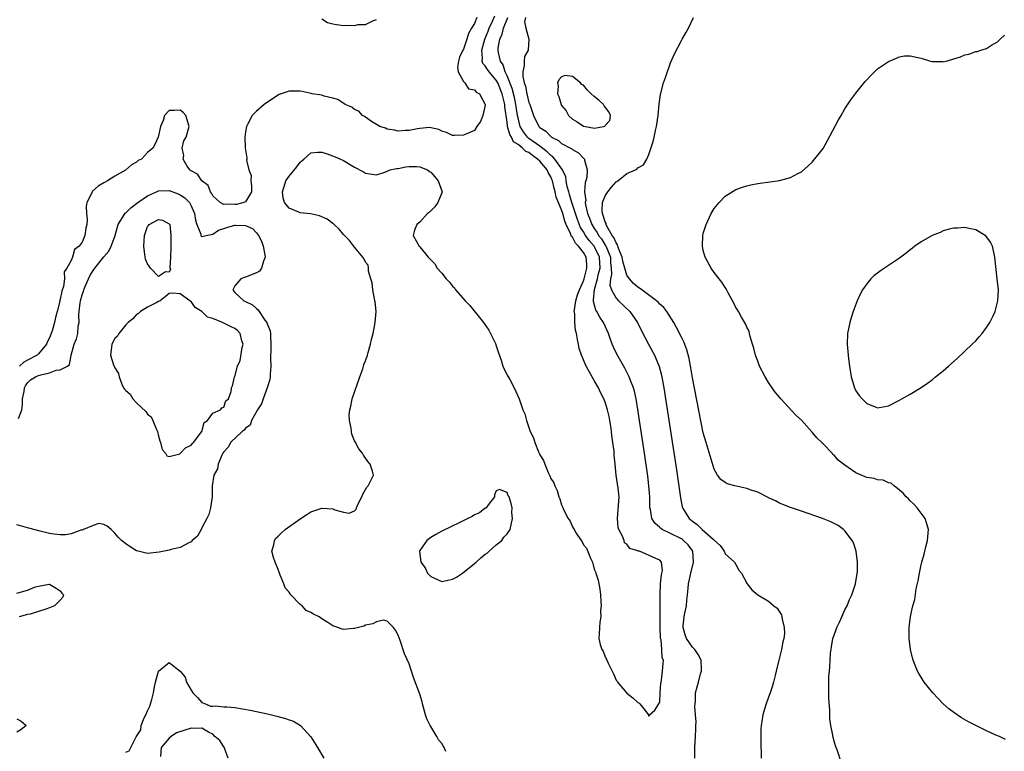
# Model space of a CAD drawing. Units: inches. Extents: x 2610000 to 2613000, y 1527000 to 1530000.
# Drawn here: x 2611108 to 2611288, y 1527494 to 1527629 of the extents above; entities that cross this region are included whole.
import ezdxf

# ---------------------------------------------------------------- set-up
doc = ezdxf.new("R2010")
doc.units = ezdxf.units.IN
doc.header["$MEASUREMENT"] = 0
doc.layers.add('LD26101527_2ft', color=52, linetype='Continuous')

msp = doc.modelspace()

# ---------------------------------------------------------------- linework, layer by layer
at = {"layer": 'LD26101527_2ft'}
for points, elevation in [([(2611191.45, 1527629), (2611191, 1527627.88), (2611190.49, 1527627), (2611189.92, 1527626.08), (2611189.6, 1527625), (2611189, 1527623.17), (2611188.89, 1527623), (2611188.28, 1527621.72), (2611188.06, 1527621), (2611187.9, 1527619.9), (2611187.99, 1527619), (2611189, 1527617.27), (2611189.25, 1527617), (2611189.92, 1527615.92), (2611191, 1527615.7), (2611191.31, 1527615.31), (2611191.95, 1527615), (2611193, 1527613.02), (2611193, 1527612.91), (2611192.54, 1527611), (2611192.1, 1527609.9), (2611191.46, 1527609), (2611191, 1527608.22), (2611189.71, 1527607.71), (2611189, 1527607.38), (2611187.35, 1527607.35), (2611187, 1527607.31), (2611185.88, 1527607.88), (2611185, 1527608.11), (2611184.44, 1527608.44), (2611182.77, 1527608.77), (2611181, 1527608.6), (2611180.58, 1527608.58), (2611179, 1527608.24), (2611178.26, 1527608.26), (2611177, 1527608.14), (2611176.33, 1527608.33), (2611175, 1527608.48), (2611174.68, 1527608.68), (2611173.63, 1527609), (2611172.11, 1527609.89), (2611171, 1527610.69), (2611170.83, 1527610.83), (2611170.46, 1527611), (2611169.79, 1527611.79), (2611169, 1527612.08), (2611168.5, 1527612.5), (2611167.27, 1527613), (2611165.93, 1527613.93), (2611165, 1527614.2), (2611163.43, 1527614.57), (2611163, 1527614.71), (2611161.21, 1527615), (2611161.05, 1527615.05), (2611159.4, 1527615.4), (2611159, 1527615.46), (2611157.44, 1527615.44), (2611157, 1527615.46), (2611155.16, 1527614.84), (2611153.92, 1527614.08), (2611152.4, 1527613), (2611151, 1527611.78), (2611150.18, 1527611), (2611149.33, 1527609.33), (2611149.14, 1527609), (2611149, 1527608), (2611148.89, 1527607), (2611148.94, 1527605.06), (2611149.22, 1527603.22), (2611149.21, 1527603), (2611149.18, 1527602.82), (2611149.6, 1527601), (2611150.01, 1527600.01), (2611149.97, 1527599), (2611150.08, 1527598.08), (2611150.06, 1527597), (2611149, 1527595.18), (2611148.7, 1527595), (2611147.31, 1527594.69), (2611147, 1527594.65), (2611145.27, 1527594.73), (2611145, 1527594.69), (2611144.32, 1527595), (2611143.67, 1527595.67), (2611143, 1527596.26), (2611142.76, 1527596.76), (2611142.55, 1527597), (2611142.14, 1527598.14), (2611140.98, 1527599), (2611140.2, 1527600.2), (2611139, 1527600.84), (2611138.92, 1527600.92), (2611138.79, 1527601), (2611138.29, 1527601.71), (2611137.54, 1527603), (2611137.66, 1527603.66), (2611137.36, 1527605), (2611137.66, 1527606.34), (2611138.08, 1527607), (2611138.67, 1527609), (2611138.03, 1527611), (2611137.57, 1527611.57), (2611137, 1527611.95), (2611135.89, 1527611.89), (2611135, 1527611.91), (2611134.11, 1527611), (2611133.89, 1527610.11), (2611133.41, 1527609), (2611132.97, 1527607), (2611132.34, 1527605.66), (2611131.97, 1527605), (2611131, 1527604.2), (2611129.88, 1527603), (2611129.26, 1527602.74), (2611129, 1527602.43), (2611128.06, 1527601.94), (2611126.99, 1527600.99), (2611125, 1527599.84), (2611123.68, 1527599), (2611123.21, 1527598.79), (2611123, 1527598.63), (2611121.96, 1527598.04), (2611120.92, 1527597.08), (2611120.86, 1527597), (2611120.78, 1527596.78), (2611119.85, 1527595), (2611119.72, 1527594.28), (2611119.81, 1527593), (2611119.92, 1527591.92), (2611119.89, 1527591), (2611119.68, 1527590.32), (2611119.52, 1527589), (2611119, 1527587.75), (2611118.44, 1527587), (2611117.59, 1527586.41), (2611117.24, 1527585), (2611117, 1527584.39), (2611116.22, 1527583), (2611115.7, 1527582.3), (2611115.78, 1527581), (2611115.59, 1527579.59), (2611115.27, 1527578.73), (2611115, 1527577.27), (2611114.92, 1527577.08), (2611114.91, 1527576.91), (2611114.43, 1527575), (2611114.11, 1527573.89), (2611113.94, 1527573), (2611113.48, 1527571.48), (2611113.31, 1527571), (2611113, 1527570.21), (2611112.59, 1527569.41), (2611112.44, 1527569), (2611111, 1527567.23), (2611110.73, 1527567), (2611109, 1527566.1), (2611108.29, 1527565.71), (2611107.52, 1527565)], 7422), ([(2611185.75, 1527494.25), (2611185.43, 1527495), (2611185.28, 1527495.28), (2611185, 1527495.75), (2611184.42, 1527496.42), (2611184.1, 1527497), (2611183, 1527498.82), (2611182.87, 1527499), (2611182.27, 1527500.27), (2611182.01, 1527501), (2611181.47, 1527503), (2611181.38, 1527503.38), (2611181, 1527504.75), (2611179.83, 1527507.83), (2611179, 1527510.32), (2611178.17, 1527512.17), (2611177.36, 1527514.64), (2611177, 1527515.62), (2611176.5, 1527516.5), (2611176.12, 1527517), (2611175, 1527518.17), (2611174.33, 1527518.33), (2611173, 1527518.08), (2611172.34, 1527517.66), (2611171, 1527517.42), (2611170.73, 1527517.27), (2611169, 1527516.81), (2611168.81, 1527516.81), (2611167, 1527516.67), (2611166.71, 1527516.71), (2611165.95, 1527517), (2611165, 1527517.3), (2611164.09, 1527517.91), (2611163, 1527518.6), (2611162.5, 1527519), (2611161.48, 1527519.48), (2611161, 1527519.78), (2611160.14, 1527520.14), (2611159.36, 1527521), (2611159, 1527521.26), (2611157.32, 1527523), (2611157.17, 1527523.17), (2611157, 1527523.5), (2611156.28, 1527524.28), (2611156.02, 1527525), (2611155.37, 1527526.63), (2611155.21, 1527527), (2611155.17, 1527527.17), (2611155, 1527527.66), (2611154.41, 1527529), (2611154.11, 1527529.89), (2611153.84, 1527531), (2611154.18, 1527532.18), (2611154.28, 1527533), (2611154.58, 1527533.42), (2611155, 1527533.75), (2611155.59, 1527534.41), (2611156.29, 1527535), (2611159, 1527536.96), (2611160.22, 1527537.78), (2611161, 1527538.23), (2611161.54, 1527538.46), (2611163, 1527538.91), (2611165, 1527538.77), (2611165.39, 1527538.61), (2611167, 1527538.21), (2611168, 1527538), (2611169, 1527538.45), (2611169.28, 1527538.72), (2611169.38, 1527539), (2611169.69, 1527539.69), (2611170.32, 1527541), (2611170.52, 1527541.48), (2611171.25, 1527542.75), (2611171.48, 1527543), (2611172.45, 1527545), (2611172.29, 1527545.71), (2611171.88, 1527547), (2611171.46, 1527547.46), (2611170.63, 1527548.63), (2611170.44, 1527549), (2611169.8, 1527549.8), (2611169.09, 1527551.09), (2611169, 1527551.29), (2611168.53, 1527552.53), (2611168.45, 1527553), (2611168.4, 1527553.6), (2611168.1, 1527555), (2611168.04, 1527556.04), (2611168.13, 1527557), (2611168.34, 1527557.66), (2611168.57, 1527559), (2611169.95, 1527563), (2611170.51, 1527564.51), (2611170.66, 1527565), (2611170.73, 1527565.27), (2611171, 1527565.94), (2611171.37, 1527567), (2611171.52, 1527567.52), (2611171.92, 1527569), (2611172.11, 1527569.89), (2611172.4, 1527571), (2611172.81, 1527573), (2611172.97, 1527575), (2611172.77, 1527576.77), (2611172.74, 1527577), (2611172.64, 1527577.36), (2611172.34, 1527579), (2611172.26, 1527580.26), (2611172.01, 1527581), (2611171.59, 1527582.41), (2611171.59, 1527583), (2611171.51, 1527583.51), (2611171, 1527584.1), (2611170.72, 1527584.72), (2611170.51, 1527585), (2611169, 1527586.82), (2611168.05, 1527588.05), (2611167, 1527589.15), (2611166.15, 1527590.15), (2611165.23, 1527591), (2611165.12, 1527591.12), (2611165, 1527591.19), (2611163.97, 1527591.97), (2611162.57, 1527592.57), (2611160.92, 1527592.92), (2611159, 1527593.13), (2611158.76, 1527593.24), (2611157, 1527593.98), (2611156.17, 1527595), (2611155.89, 1527595.89), (2611155.75, 1527597), (2611156.06, 1527597.94), (2611156.38, 1527599), (2611157, 1527599.87), (2611158.41, 1527601.59), (2611159, 1527602.44), (2611159.34, 1527602.66), (2611159.69, 1527603), (2611161, 1527604.14), (2611162.24, 1527604.24), (2611163, 1527604.26), (2611163.97, 1527603.97), (2611165.43, 1527603.43), (2611166.44, 1527603), (2611167, 1527602.71), (2611169, 1527601.52), (2611170.66, 1527600.66), (2611171, 1527600.4), (2611173, 1527600.1), (2611174.58, 1527600.58), (2611175.54, 1527601), (2611176.72, 1527601.28), (2611177, 1527601.29), (2611178.43, 1527601.57), (2611179, 1527601.63), (2611180.39, 1527601.61), (2611181, 1527601.58), (2611182.38, 1527601), (2611182.73, 1527600.73), (2611183, 1527600.59), (2611183.71, 1527599.71), (2611184.36, 1527599), (2611185.06, 1527597), (2611185, 1527596.78), (2611184.29, 1527595), (2611183.76, 1527594.24), (2611183, 1527593.47), (2611182.73, 1527593.27), (2611182.41, 1527593), (2611181, 1527591.42), (2611180.42, 1527591), (2611180.02, 1527589.98), (2611179.77, 1527589), (2611180.88, 1527587), (2611181, 1527586.91), (2611182.52, 1527585), (2611182.77, 1527584.77), (2611183, 1527584.5), (2611183.75, 1527583.75), (2611184.18, 1527583), (2611185, 1527582.04), (2611185.84, 1527581), (2611186.41, 1527580.41), (2611187, 1527579.66), (2611187.34, 1527579.34), (2611187.54, 1527579), (2611189.29, 1527577), (2611190.13, 1527576.13), (2611192.68, 1527573), (2611192.8, 1527572.8), (2611193.62, 1527571.62), (2611193.98, 1527571), (2611194.85, 1527569.15), (2611195, 1527568.74), (2611195.41, 1527567.41), (2611195.91, 1527566.09), (2611196.24, 1527565), (2611196.44, 1527564.44), (2611197.12, 1527563.12), (2611197.48, 1527562.52), (2611198.32, 1527561), (2611199.21, 1527559), (2611199.91, 1527557), (2611200.23, 1527556.23), (2611200.56, 1527555), (2611201, 1527553.7), (2611201.26, 1527553), (2611201.84, 1527551.84), (2611202.09, 1527551), (2611202.76, 1527549.24), (2611202.92, 1527548.92), (2611203, 1527548.7), (2611203.68, 1527547.68), (2611203.92, 1527547), (2611204.54, 1527545.46), (2611204.86, 1527544.86), (2611205, 1527544.39), (2611205.55, 1527543.55), (2611205.75, 1527543), (2611206.17, 1527542.17), (2611206.52, 1527541), (2611206.65, 1527540.65), (2611207, 1527539.52), (2611207.18, 1527539.18), (2611207.42, 1527538.58), (2611208.22, 1527537), (2611208.55, 1527536.55), (2611209, 1527535.49), (2611209.21, 1527535.21), (2611209.29, 1527535), (2611209.7, 1527534.3), (2611210.57, 1527533), (2611210.76, 1527532.76), (2611211, 1527532.21), (2611211.56, 1527531.56), (2611212.28, 1527529.72), (2611212.65, 1527529), (2611212.75, 1527528.75), (2611213, 1527527.73), (2611213.25, 1527527.25), (2611213.31, 1527527), (2611213.73, 1527525.73), (2611214.03, 1527524.03), (2611214.15, 1527523), (2611214.22, 1527521.78), (2611214.24, 1527521), (2611214.16, 1527520.16), (2611214.19, 1527519), (2611214, 1527518), (2611213.96, 1527517), (2611213.87, 1527515.87), (2611213.85, 1527515), (2611214.09, 1527513.91), (2611214.39, 1527513), (2611214.64, 1527512.64), (2611215, 1527511.6), (2611215.23, 1527511.23), (2611215.31, 1527511), (2611215.55, 1527510.45), (2611216.31, 1527509), (2611216.52, 1527508.52), (2611217, 1527507.35), (2611217.17, 1527507.17), (2611217.29, 1527507), (2611219, 1527504.98), (2611220.09, 1527504.09), (2611221, 1527503.27), (2611221.18, 1527503.18), (2611221.38, 1527503), (2611222.08, 1527502.08), (2611222.93, 1527501), (2611222.92, 1527500.92), (2611223, 1527500.72), (2611223.11, 1527501), (2611224.13, 1527501.87), (2611225, 1527503.28), (2611225.12, 1527505), (2611225.23, 1527506.77), (2611225.25, 1527507), (2611225.34, 1527507.34), (2611225.52, 1527509), (2611225.62, 1527510.38), (2611225.72, 1527511), (2611225.47, 1527511.47), (2611225.42, 1527513), (2611225.27, 1527514.73), (2611225.16, 1527515), (2611225.13, 1527515.13), (2611225.07, 1527517), (2611225.07, 1527523), (2611225.16, 1527525), (2611225.32, 1527526.68), (2611225.41, 1527527), (2611225.49, 1527527.49), (2611225.36, 1527529), (2611225, 1527529.37), (2611224.29, 1527529.71), (2611221.27, 1527531), (2611221.05, 1527531.05), (2611221, 1527531.08), (2611219.53, 1527531.53), (2611219, 1527532.34), (2611218.55, 1527532.55), (2611218.47, 1527533), (2611218.2, 1527533.8), (2611217.49, 1527535), (2611217.37, 1527535.37), (2611217.23, 1527537), (2611217.39, 1527538.61), (2611217.43, 1527539.43), (2611217.56, 1527541), (2611217.41, 1527542.59), (2611217.04, 1527545), (2611216.81, 1527547), (2611216.63, 1527548.63), (2611216.62, 1527549.38), (2611216.42, 1527551), (2611216.23, 1527552.23), (2611216.16, 1527553), (2611216.03, 1527553.97), (2611215.86, 1527555), (2611215.72, 1527555.72), (2611215.45, 1527557), (2611215, 1527558.37), (2611214.75, 1527559), (2611214.16, 1527560.16), (2611213.75, 1527561), (2611213, 1527562.35), (2611212.03, 1527564.03), (2611211.53, 1527565), (2611210.63, 1527567), (2611210.25, 1527568.25), (2611210.1, 1527569), (2611209.89, 1527569.89), (2611209.74, 1527571), (2611209.57, 1527571.57), (2611209.4, 1527573), (2611209.41, 1527574.59), (2611209.33, 1527575), (2611209.35, 1527575.35), (2611209.64, 1527577), (2611209.94, 1527578.06), (2611210.26, 1527579), (2611211, 1527580.62), (2611211.13, 1527581), (2611211.49, 1527582.51), (2611211.66, 1527583), (2611211.62, 1527583.62), (2611211.49, 1527585), (2611211, 1527585.84), (2611210.12, 1527587), (2611209.54, 1527587.54), (2611209, 1527588.64), (2611208.81, 1527588.81), (2611208.65, 1527589.35), (2611207.85, 1527591), (2611207.59, 1527591.59), (2611207.23, 1527593), (2611207, 1527593.71), (2611206.01, 1527596.01), (2611205.81, 1527597), (2611205.63, 1527597.63), (2611205.31, 1527599), (2611205.23, 1527599.23), (2611205, 1527599.75), (2611204.51, 1527600.51), (2611204.33, 1527601), (2611203, 1527602.6), (2611202.59, 1527603), (2611201.64, 1527603.64), (2611201, 1527604.19), (2611200.41, 1527604.41), (2611199.84, 1527605), (2611199, 1527605.66), (2611198.18, 1527606.18), (2611197.8, 1527607), (2611197.49, 1527607.49), (2611197.09, 1527609), (2611197, 1527609.8), (2611196.59, 1527612.59), (2611196.57, 1527613), (2611196.47, 1527613.53), (2611196.07, 1527615), (2611195.28, 1527617), (2611195, 1527617.51), (2611193.73, 1527619), (2611193.42, 1527619.42), (2611193, 1527620.11), (2611192.56, 1527620.56), (2611192.42, 1527621), (2611192.48, 1527621.52), (2611192.35, 1527623), (2611192.91, 1527625), (2611193.51, 1527626.5), (2611193.69, 1527627), (2611194.3, 1527628.3), (2611194.73, 1527629.27)], 7424), ([(2611163, 1527628.73), (2611164.06, 1527628.06), (2611165, 1527627.85), (2611165.68, 1527627.68), (2611167, 1527627.55), (2611167.59, 1527627.58), (2611169, 1527627.52), (2611169.69, 1527627.69), (2611171, 1527627.68), (2611172.46, 1527628.46), (2611173, 1527628.62)], 7422), ([(2611231.45, 1527493), (2611231.47, 1527494.53), (2611231.46, 1527495), (2611231.59, 1527497), (2611231.62, 1527498.38), (2611231.66, 1527499), (2611231.68, 1527499.68), (2611231.6, 1527501), (2611231.47, 1527502.53), (2611231.49, 1527503), (2611231.57, 1527503.57), (2611231.58, 1527505), (2611231.86, 1527506.14), (2611232.11, 1527507), (2611232.5, 1527508.5), (2611232.68, 1527509), (2611232.69, 1527509.31), (2611232.6, 1527511), (2611232.06, 1527512.06), (2611231.46, 1527513), (2611231, 1527513.43), (2611229.95, 1527515), (2611229.67, 1527515.67), (2611229.29, 1527517), (2611229.31, 1527517.31), (2611229.48, 1527519), (2611229.62, 1527519.62), (2611229.9, 1527521), (2611229.98, 1527522.02), (2611230.13, 1527523), (2611230.25, 1527524.25), (2611230.3, 1527525), (2611230.72, 1527527), (2611231.21, 1527529), (2611231.06, 1527531), (2611230.2, 1527532.2), (2611229.37, 1527533), (2611229.16, 1527533.16), (2611229, 1527533.27), (2611227, 1527534.28), (2611225.46, 1527535), (2611225.19, 1527535.19), (2611225, 1527535.39), (2611224.14, 1527536.14), (2611223.57, 1527537), (2611223.3, 1527538.7), (2611223.22, 1527539), (2611223.2, 1527541), (2611223.04, 1527543), (2611222.81, 1527544.81), (2611222.22, 1527549), (2611221.02, 1527557.02), (2611220.68, 1527559), (2611220.37, 1527560.37), (2611220.18, 1527561), (2611219.63, 1527562.37), (2611219.4, 1527563), (2611219.28, 1527563.28), (2611218.59, 1527564.59), (2611217.16, 1527567.16), (2611216.5, 1527568.5), (2611216.29, 1527569), (2611215.93, 1527570.07), (2611215.59, 1527571), (2611214.72, 1527573), (2611214, 1527574), (2611213.46, 1527575), (2611213.27, 1527575.27), (2611212.83, 1527576.83), (2611212.84, 1527577), (2611212.88, 1527577.12), (2611213.03, 1527579.03), (2611213.59, 1527581), (2611213.73, 1527581.73), (2611214.05, 1527583), (2611213.95, 1527585), (2611213, 1527587), (2611212.07, 1527588.07), (2611211.41, 1527589), (2611211, 1527589.66), (2611210.46, 1527590.46), (2611209.91, 1527591.91), (2611208.86, 1527595), (2611208.47, 1527596.47), (2611208.3, 1527597), (2611208.04, 1527597.96), (2611207.86, 1527599), (2611207.75, 1527599.75), (2611207.16, 1527601), (2611205.75, 1527603), (2611205.41, 1527603.42), (2611205, 1527603.65), (2611204.33, 1527604.33), (2611203, 1527605.34), (2611201, 1527606.8), (2611200.76, 1527607), (2611199.98, 1527607.98), (2611199.39, 1527609), (2611199, 1527610.56), (2611198.91, 1527611), (2611198.66, 1527612.66), (2611198.62, 1527613), (2611198.33, 1527614.33), (2611197.94, 1527615.94), (2611197, 1527618.29), (2611196.67, 1527619), (2611196.27, 1527620.27), (2611195.78, 1527621), (2611195.42, 1527622.58), (2611195.35, 1527623), (2611195.38, 1527623.38), (2611195.69, 1527625), (2611196.1, 1527625.9), (2611196.36, 1527627), (2611197.15, 1527629)], 7426), ([(2611200.39, 1527629), (2611200.18, 1527628.18), (2611200.46, 1527627), (2611200.96, 1527625.04), (2611200.85, 1527623), (2611200.18, 1527621.82), (2611200.11, 1527621), (2611200.16, 1527620.16), (2611199.86, 1527619), (2611199.86, 1527618.14), (2611200.15, 1527617), (2611200.4, 1527616.4), (2611200.63, 1527615), (2611201, 1527613.37), (2611201.14, 1527613), (2611201.83, 1527611), (2611202.8, 1527609), (2611202.91, 1527608.91), (2611203, 1527608.79), (2611204.12, 1527608.12), (2611205, 1527607.13), (2611205.17, 1527607), (2611206.42, 1527606.42), (2611207, 1527605.88), (2611208.64, 1527605), (2611208.89, 1527604.89), (2611209, 1527604.75), (2611210.12, 1527604.12), (2611211, 1527603.18), (2611211.11, 1527603.11), (2611211.19, 1527603), (2611211.22, 1527602.78), (2611211.72, 1527601), (2611211.64, 1527599.64), (2611211.46, 1527599), (2611211.31, 1527598.69), (2611211.23, 1527597), (2611211.42, 1527595.42), (2611211.34, 1527595), (2611211.37, 1527594.63), (2611211.76, 1527593), (2611212.13, 1527592.13), (2611212.52, 1527591), (2611213, 1527590.23), (2611213.52, 1527589.52), (2611213.8, 1527589), (2611214.33, 1527588.33), (2611215, 1527587.22), (2611215.1, 1527587.1), (2611215.95, 1527585), (2611216, 1527584), (2611216.12, 1527583), (2611216.17, 1527581.83), (2611215.98, 1527581), (2611215.87, 1527579.87), (2611216.13, 1527579), (2611217, 1527577.46), (2611217.44, 1527577), (2611219.53, 1527575), (2611220.92, 1527573), (2611221.6, 1527571.6), (2611222.96, 1527569), (2611223.68, 1527567.68), (2611224.02, 1527567), (2611224.91, 1527564.91), (2611225.35, 1527563.35), (2611225.78, 1527561), (2611228.06, 1527545.94), (2611228.74, 1527541.26), (2611228.8, 1527540.8), (2611229.15, 1527539.14), (2611229.19, 1527539), (2611229.51, 1527538.49), (2611230.4, 1527537), (2611231, 1527536.51), (2611231.9, 1527535.9), (2611232.81, 1527535), (2611234.79, 1527533.21), (2611235.05, 1527533), (2611236.09, 1527532.09), (2611236.82, 1527531), (2611237, 1527530.53), (2611238.74, 1527529), (2611239, 1527528.59), (2611239.55, 1527527.55), (2611240.01, 1527527), (2611241.05, 1527525), (2611241.92, 1527523.92), (2611243.01, 1527523.01), (2611245, 1527521.87), (2611245.97, 1527521), (2611246.54, 1527520.54), (2611247, 1527519.92), (2611247.34, 1527519.34), (2611247.43, 1527519), (2611247.48, 1527518.52), (2611247.87, 1527517), (2611247.9, 1527515.9), (2611247.78, 1527515), (2611247.59, 1527514.41), (2611247.37, 1527513), (2611246.88, 1527511), (2611246.4, 1527509), (2611246.19, 1527508.19), (2611245.91, 1527507), (2611245.71, 1527506.29), (2611245.28, 1527505), (2611245, 1527504.22), (2611244.53, 1527503), (2611244.16, 1527501.84), (2611243.94, 1527501), (2611243.77, 1527499.77), (2611243.63, 1527499), (2611243.58, 1527498.42), (2611243.54, 1527497), (2611243.56, 1527495), (2611243.6, 1527494.4), (2611243.64, 1527493)], 7428), ([(2611258.31, 1527492.31), (2611257.64, 1527494.36), (2611257.28, 1527495.28), (2611256.83, 1527496.83), (2611256.77, 1527497.23), (2611256.43, 1527499), (2611256.25, 1527500.25), (2611256.24, 1527501.76), (2611256.03, 1527504.03), (2611256.03, 1527505), (2611256.07, 1527505.93), (2611256.03, 1527507), (2611256.06, 1527508.06), (2611256.14, 1527509), (2611256.23, 1527509.77), (2611256.28, 1527511), (2611256.38, 1527512.38), (2611256.46, 1527513), (2611256.55, 1527513.45), (2611256.81, 1527515), (2611257, 1527515.6), (2611257.49, 1527517), (2611257.98, 1527518.02), (2611258.41, 1527519), (2611259, 1527520.24), (2611259.39, 1527521), (2611259.86, 1527522.14), (2611260.28, 1527523), (2611260.92, 1527525), (2611261.28, 1527527.28), (2611261.3, 1527529), (2611261.04, 1527531.04), (2611260.55, 1527532.55), (2611260.31, 1527533), (2611259, 1527534.78), (2611258.76, 1527535), (2611257.75, 1527535.75), (2611256.41, 1527536.41), (2611254.87, 1527537), (2611251, 1527538.34), (2611249.04, 1527539.04), (2611247.59, 1527539.59), (2611247, 1527539.82), (2611246.24, 1527540.24), (2611245, 1527540.81), (2611244.89, 1527540.89), (2611243, 1527541.83), (2611241.78, 1527542.22), (2611241, 1527542.54), (2611238.82, 1527543), (2611237.37, 1527543.37), (2611237, 1527543.61), (2611236.2, 1527544.2), (2611235.62, 1527545), (2611235, 1527546.07), (2611233.54, 1527551), (2611233, 1527552.74), (2611231, 1527562.86), (2611230.71, 1527564.71), (2611230.4, 1527566.4), (2611229.99, 1527567.99), (2611229.45, 1527569.45), (2611229, 1527570.31), (2611228.11, 1527572.11), (2611227.59, 1527573), (2611226.29, 1527575), (2611225.74, 1527575.74), (2611225, 1527576.39), (2611224.72, 1527576.72), (2611224.41, 1527577), (2611221.74, 1527579), (2611221.31, 1527579.31), (2611221, 1527579.51), (2611220.17, 1527580.17), (2611219.45, 1527581), (2611219, 1527581.71), (2611218.59, 1527583), (2611218.23, 1527584.23), (2611218.12, 1527585), (2611217.51, 1527586.49), (2611217.34, 1527587), (2611217.26, 1527587.26), (2611217, 1527587.63), (2611216.59, 1527588.59), (2611216.29, 1527589), (2611215.32, 1527590.68), (2611215.18, 1527591), (2611215.16, 1527591.16), (2611215, 1527591.47), (2611214.65, 1527592.65), (2611214.49, 1527593), (2611214.45, 1527593.55), (2611214.5, 1527595), (2611215, 1527596.27), (2611215.46, 1527597), (2611216.13, 1527597.86), (2611217, 1527598.82), (2611217.14, 1527598.86), (2611217.33, 1527599), (2611219, 1527600.38), (2611220.58, 1527601), (2611220.83, 1527601.17), (2611221, 1527601.42), (2611222.04, 1527601.96), (2611222.64, 1527603), (2611223, 1527603.82), (2611223.79, 1527606.21), (2611223.98, 1527607), (2611224.24, 1527608.24), (2611224.43, 1527609), (2611224.72, 1527611), (2611224.92, 1527613.08), (2611225.16, 1527614.84), (2611225.72, 1527617), (2611226.04, 1527617.96), (2611227, 1527620.69), (2611227.71, 1527622.29), (2611229, 1527624.77), (2611229.14, 1527625), (2611229.8, 1527626.2), (2611230.26, 1527627), (2611231.21, 1527629)], 7430), ([(2611288.48, 1527496.48), (2611287.38, 1527497), (2611286.72, 1527497.28), (2611285, 1527498.07), (2611283, 1527499.03), (2611281.7, 1527499.7), (2611280.41, 1527500.41), (2611279, 1527501.39), (2611278.08, 1527502.08), (2611277.01, 1527503), (2611275.14, 1527505), (2611273.53, 1527507), (2611273, 1527507.88), (2611272.55, 1527508.55), (2611272.29, 1527509), (2611271.5, 1527511), (2611271.42, 1527511.42), (2611271.03, 1527513), (2611270.82, 1527515), (2611270.82, 1527517), (2611271.03, 1527519.03), (2611271.46, 1527521), (2611271.82, 1527522.18), (2611272.09, 1527524.09), (2611272.45, 1527525.55), (2611272.68, 1527527), (2611273, 1527528.51), (2611273.11, 1527529), (2611273.53, 1527530.47), (2611273.84, 1527531.84), (2611274.13, 1527533), (2611274.31, 1527535), (2611274.04, 1527536.04), (2611273.75, 1527537), (2611273, 1527538.02), (2611272.23, 1527539), (2611271.66, 1527539.66), (2611271, 1527540.26), (2611270.64, 1527540.64), (2611270.21, 1527541), (2611269.66, 1527541.66), (2611269, 1527542.25), (2611268.03, 1527543), (2611267.48, 1527543.48), (2611267, 1527543.59), (2611266.04, 1527544.04), (2611265, 1527544.11), (2611264.34, 1527544.34), (2611263, 1527544.57), (2611262.69, 1527544.69), (2611261, 1527545.42), (2611259.6, 1527546.4), (2611259, 1527546.79), (2611257.76, 1527547.76), (2611257, 1527548.64), (2611256.8, 1527548.8), (2611256.65, 1527549), (2611255, 1527550.74), (2611254.85, 1527550.85), (2611254.74, 1527551), (2611253.86, 1527551.86), (2611253, 1527552.88), (2611252.94, 1527552.94), (2611251, 1527555.06), (2611249.99, 1527555.99), (2611247.22, 1527559), (2611247, 1527559.28), (2611246.19, 1527560.19), (2611245.67, 1527561), (2611245, 1527561.99), (2611244.35, 1527563), (2611243.32, 1527565), (2611243, 1527565.88), (2611242.56, 1527567), (2611242.31, 1527568.31), (2611242.05, 1527569), (2611241.59, 1527570.41), (2611241.5, 1527571), (2611241.41, 1527571.41), (2611241, 1527572.15), (2611240.76, 1527572.76), (2611240.03, 1527573.97), (2611239.47, 1527575), (2611239.31, 1527575.31), (2611239, 1527575.75), (2611238.58, 1527576.58), (2611237.57, 1527578.43), (2611237.18, 1527579.18), (2611237, 1527579.4), (2611236.39, 1527580.39), (2611235, 1527582.19), (2611234.42, 1527583), (2611233.33, 1527585), (2611233, 1527586.21), (2611232.83, 1527587), (2611232.91, 1527589), (2611233, 1527589.35), (2611233.52, 1527591), (2611234.47, 1527593), (2611235, 1527593.94), (2611235.9, 1527595), (2611237, 1527596.18), (2611239, 1527597.43), (2611240.18, 1527597.82), (2611241, 1527598.11), (2611241.75, 1527598.25), (2611243, 1527598.52), (2611243.44, 1527598.56), (2611247, 1527599.07), (2611249, 1527599.61), (2611250.34, 1527600.34), (2611251, 1527600.68), (2611252.25, 1527601.75), (2611253, 1527602.42), (2611255, 1527604.95), (2611255.74, 1527606.26), (2611257.8, 1527610.2), (2611258.29, 1527611), (2611259, 1527612.24), (2611260.11, 1527613.89), (2611261, 1527615.08), (2611262.74, 1527617.26), (2611263, 1527617.56), (2611263.7, 1527618.3), (2611265, 1527619.54), (2611267, 1527620.89), (2611268.48, 1527621.52), (2611269, 1527621.79), (2611269.93, 1527621.93), (2611271, 1527621.98), (2611272.38, 1527621.62), (2611273, 1527621.5), (2611274.72, 1527621), (2611275, 1527620.93), (2611276.89, 1527620.89), (2611277, 1527620.88), (2611277.55, 1527621), (2611280.24, 1527621.76), (2611281, 1527622.15), (2611281.72, 1527622.28), (2611283, 1527622.72), (2611283.24, 1527622.76), (2611283.94, 1527623), (2611285, 1527623.31), (2611285.89, 1527623.89), (2611287, 1527624.51), (2611287.47, 1527625), (2611288.27, 1527625.73)], 7432), ([(2611107.35, 1527555.35), (2611107.93, 1527557), (2611108.05, 1527557.95), (2611108.06, 1527559), (2611108.34, 1527560.34), (2611108.43, 1527561), (2611108.6, 1527561.4), (2611109, 1527561.9), (2611109.54, 1527562.46), (2611110.47, 1527563), (2611111, 1527563.26), (2611111.4, 1527563.4), (2611113, 1527563.79), (2611114.26, 1527564.26), (2611115, 1527564.32), (2611116.32, 1527565), (2611116.69, 1527565.31), (2611117.01, 1527567.01), (2611117.56, 1527569), (2611117.97, 1527570.03), (2611118.21, 1527571), (2611118.3, 1527572.3), (2611118.46, 1527573), (2611118.41, 1527574.41), (2611118.48, 1527575), (2611118.64, 1527576.64), (2611118.7, 1527577), (2611119, 1527578.11), (2611119.25, 1527578.75), (2611119.3, 1527579), (2611119.49, 1527579.49), (2611120.15, 1527581), (2611120.44, 1527581.56), (2611121, 1527582.53), (2611121.23, 1527582.77), (2611121.36, 1527583), (2611123, 1527585.07), (2611123.91, 1527586.09), (2611124.36, 1527587), (2611125, 1527588.78), (2611125.64, 1527591), (2611126.93, 1527593.07), (2611127, 1527593.12), (2611127.94, 1527594.06), (2611129.22, 1527595), (2611131, 1527596.24), (2611132.68, 1527597), (2611132.89, 1527597.11), (2611133, 1527597.16), (2611135, 1527597.22), (2611136.61, 1527596.61), (2611137, 1527596.44), (2611137.86, 1527595.86), (2611138.68, 1527595), (2611139, 1527594.42), (2611139.62, 1527593), (2611139.78, 1527591.78), (2611140.08, 1527591), (2611140.79, 1527589.21), (2611140.81, 1527589), (2611140.85, 1527588.85), (2611141, 1527588.76), (2611141.77, 1527589), (2611143, 1527589.23), (2611144.02, 1527589.98), (2611145, 1527590.25), (2611145.54, 1527590.46), (2611147, 1527590.89), (2611147.12, 1527590.88), (2611149, 1527590.81), (2611150.26, 1527590.26), (2611151, 1527589.47), (2611151.35, 1527589), (2611151.91, 1527587.91), (2611152.23, 1527587), (2611152.55, 1527585.45), (2611152.6, 1527585), (2611152.27, 1527584.27), (2611151.91, 1527583), (2611151.56, 1527582.44), (2611151, 1527582.09), (2611149, 1527581.34), (2611148.72, 1527581.28), (2611148.14, 1527581), (2611147, 1527579.73), (2611146.67, 1527579), (2611147, 1527578.52), (2611148.71, 1527577), (2611149, 1527576.88), (2611150.25, 1527576.25), (2611151, 1527575.58), (2611151.33, 1527575.33), (2611151.51, 1527575), (2611152.55, 1527573.45), (2611152.88, 1527573), (2611152.92, 1527572.92), (2611153, 1527572.66), (2611153.49, 1527571.49), (2611153.59, 1527571), (2611153.57, 1527570.43), (2611153.64, 1527569), (2611153.62, 1527567.62), (2611153.58, 1527567), (2611153.58, 1527566.42), (2611153.63, 1527565), (2611153.51, 1527563.51), (2611153.49, 1527563), (2611153.44, 1527562.56), (2611153, 1527561.17), (2611152.96, 1527561), (2611152.23, 1527559), (2611151.95, 1527558.05), (2611151.2, 1527557), (2611150.1, 1527555), (2611149.85, 1527554.15), (2611149, 1527553.61), (2611148.74, 1527553.26), (2611148.39, 1527553), (2611146.26, 1527551), (2611145.85, 1527550.15), (2611145, 1527549.27), (2611144.83, 1527549), (2611144.64, 1527548.64), (2611143.99, 1527547), (2611143.85, 1527546.15), (2611143.18, 1527545), (2611142.85, 1527543), (2611142.86, 1527541), (2611142.59, 1527539), (2611142.23, 1527537.77), (2611141.87, 1527537), (2611141, 1527535.28), (2611140.82, 1527535), (2611140.19, 1527533.81), (2611139.22, 1527533), (2611139, 1527532.76), (2611138.58, 1527532.58), (2611137, 1527531.68), (2611135.33, 1527531.32), (2611135, 1527531.23), (2611133.14, 1527530.86), (2611131, 1527530.62), (2611129.29, 1527531), (2611129, 1527531.08), (2611127.84, 1527531.84), (2611127, 1527532.37), (2611126.22, 1527533), (2611125.62, 1527533.62), (2611125, 1527534.34), (2611124.31, 1527535), (2611123.61, 1527535.61), (2611123, 1527535.93), (2611122.08, 1527536.08), (2611121, 1527535.71), (2611119.26, 1527535), (2611119.09, 1527534.91), (2611118.92, 1527534.92), (2611117, 1527534.23), (2611115.98, 1527534.02), (2611115, 1527534.03), (2611113.86, 1527534.14), (2611113, 1527534.27), (2611111.33, 1527534.68), (2611109.25, 1527535.25), (2611109, 1527535.3), (2611107.69, 1527535.69), (2611107, 1527535.84)], 7424), ([(2611107, 1527523.29), (2611109, 1527523.89), (2611110.47, 1527524.47), (2611111, 1527524.6), (2611112.98, 1527524.98), (2611113, 1527524.98), (2611114.26, 1527524.26), (2611115, 1527523.74), (2611115.3, 1527523.3), (2611115.58, 1527523), (2611115.43, 1527522.57), (2611115, 1527522.01), (2611113.94, 1527521), (2611113, 1527520.64), (2611112.36, 1527520.36), (2611111, 1527519.95), (2611109.44, 1527519.44), (2611109, 1527519.39), (2611107.47, 1527519)], 7422), ([(2611127, 1527494.15), (2611127.61, 1527494.39), (2611127.96, 1527495), (2611128.92, 1527496.92), (2611129.77, 1527498.23), (2611129.83, 1527499), (2611130.41, 1527500.41), (2611130.7, 1527501), (2611131, 1527501.71), (2611131.43, 1527502.57), (2611131.81, 1527503.81), (2611132.13, 1527505), (2611132.2, 1527505.8), (2611132.46, 1527507), (2611133, 1527509), (2611135, 1527510.61), (2611137, 1527508.98), (2611137.9, 1527507.9), (2611138.18, 1527507), (2611139, 1527505.54), (2611139.34, 1527505), (2611140.16, 1527504.16), (2611141, 1527503.26), (2611141.64, 1527503), (2611142.58, 1527502.58), (2611143, 1527502.56), (2611143.39, 1527502.61), (2611145, 1527502.47), (2611145.56, 1527502.44), (2611147, 1527502.3), (2611149.86, 1527501.86), (2611153, 1527501.15), (2611154.73, 1527500.73), (2611156.31, 1527500.31), (2611157, 1527500.07), (2611157.79, 1527499.79), (2611159.05, 1527499.05), (2611160.97, 1527496.97), (2611162.23, 1527495), (2611163.39, 1527493)], 7424), ([(2611107, 1527500.24), (2611107.83, 1527499.83), (2611108.74, 1527499), (2611107.75, 1527498.25), (2611107, 1527497.78)], 7422), ([(2611145.83, 1527493), (2611145.12, 1527494.88), (2611145.07, 1527495.07), (2611145, 1527495.13), (2611144.25, 1527496.25), (2611143.35, 1527497), (2611143, 1527497.42), (2611142.2, 1527497.8), (2611141, 1527498.54), (2611139.52, 1527498.48), (2611139, 1527498.51), (2611136.35, 1527497.65), (2611135.32, 1527497), (2611135, 1527496.67), (2611133.51, 1527495), (2611133.36, 1527493.36)], 7424)]:
    msp.add_lwpolyline(points, dxfattribs=dict(at, elevation=elevation))
for points, elevation in [([(2611216, 1527611), (2611215.67, 1527611.67), (2611214.79, 1527612.79), (2611214.71, 1527613), (2611213.81, 1527613.81), (2611213, 1527614.47), (2611212.43, 1527615), (2611211.71, 1527615.71), (2611211, 1527616.56), (2611210.69, 1527616.69), (2611210.49, 1527617), (2611209, 1527618.16), (2611207.67, 1527618.33), (2611207, 1527618.1), (2611206.47, 1527617.53), (2611206.27, 1527617), (2611206.37, 1527616.37), (2611206.26, 1527615), (2611206.49, 1527614.49), (2611206.92, 1527613), (2611207, 1527612.86), (2611207.83, 1527611.83), (2611208.26, 1527611), (2611209, 1527610.31), (2611209.84, 1527609.84), (2611211, 1527609.02), (2611212.75, 1527608.75), (2611213, 1527608.67), (2611214.76, 1527609), (2611214.94, 1527609.06), (2611215, 1527609.15), (2611215.88, 1527610.11)], 7430), ([(2611135.1, 1527583.1), (2611135.2, 1527582.8), (2611135, 1527582.27), (2611134.32, 1527582.32), (2611133, 1527581.46), (2611131.52, 1527583), (2611131.32, 1527583.32), (2611131, 1527583.76), (2611130.63, 1527584.63), (2611130.56, 1527585), (2611130.54, 1527585.46), (2611130.34, 1527587), (2611130.45, 1527589), (2611131, 1527590.64), (2611131.17, 1527590.83), (2611131.28, 1527591), (2611133, 1527591.93), (2611133.78, 1527591.78), (2611135, 1527591.13), (2611135.05, 1527591.05), (2611135.07, 1527591), (2611135.29, 1527589), (2611135.27, 1527587), (2611135.3, 1527586.7), (2611135.24, 1527585)], 7426), ([(2611283.63, 1527570.37), (2611284.21, 1527571), (2611285, 1527572.11), (2611285.59, 1527573), (2611286.2, 1527574.2), (2611286.58, 1527575), (2611287.08, 1527577), (2611287.16, 1527579), (2611286.97, 1527581), (2611286.54, 1527585), (2611286.37, 1527585.63), (2611286.09, 1527587), (2611285.73, 1527587.73), (2611284.88, 1527588.88), (2611284.74, 1527589), (2611283, 1527590), (2611281.77, 1527590.23), (2611281, 1527590.45), (2611279.67, 1527590.33), (2611279, 1527590.33), (2611278.13, 1527590.13), (2611277, 1527589.8), (2611276.46, 1527589.54), (2611275, 1527588.96), (2611273, 1527587.78), (2611271.85, 1527587), (2611271.38, 1527586.62), (2611271, 1527586.35), (2611270.26, 1527585.74), (2611269, 1527584.82), (2611267, 1527583.46), (2611266.27, 1527583), (2611265.52, 1527582.48), (2611265, 1527582.05), (2611264.39, 1527581.61), (2611263.75, 1527581), (2611263, 1527580.09), (2611262.2, 1527579), (2611261.78, 1527578.22), (2611261.23, 1527577), (2611260.5, 1527575), (2611260.16, 1527573.84), (2611259.88, 1527573), (2611259.46, 1527571), (2611259.4, 1527569), (2611259.58, 1527567), (2611259.65, 1527566.35), (2611259.83, 1527565), (2611260.15, 1527563), (2611260.74, 1527561), (2611261, 1527560.46), (2611261.63, 1527559.63), (2611262.17, 1527559), (2611263, 1527558.16), (2611264.43, 1527557.57), (2611265, 1527557.36), (2611267, 1527557.71), (2611269, 1527558.72), (2611269.44, 1527559), (2611271, 1527559.82), (2611273, 1527561.06), (2611274.16, 1527561.84), (2611275, 1527562.48), (2611275.62, 1527563), (2611277, 1527564.11), (2611277.98, 1527565), (2611279.58, 1527566.42), (2611282.37, 1527569), (2611283, 1527569.66)], 7434), ([(2611141.38, 1527554.62), (2611142, 1527555), (2611143, 1527556.36), (2611144.39, 1527557), (2611144.66, 1527557.34), (2611145, 1527557.43), (2611145.39, 1527558.61), (2611145.88, 1527559), (2611146.33, 1527560.33), (2611146.41, 1527561), (2611146.6, 1527561.4), (2611146.96, 1527563), (2611147, 1527563.07), (2611147.54, 1527565), (2611148, 1527566), (2611148.39, 1527568.39), (2611148.53, 1527569), (2611148.34, 1527569.66), (2611148.02, 1527571), (2611147.51, 1527571.51), (2611147, 1527571.88), (2611146.26, 1527572.26), (2611145, 1527572.89), (2611144.91, 1527572.91), (2611144.76, 1527573), (2611143, 1527573.73), (2611142, 1527574), (2611141, 1527575.03), (2611139.76, 1527575.76), (2611139, 1527576.86), (2611138.89, 1527576.89), (2611138.77, 1527577), (2611137, 1527578.25), (2611135.6, 1527578.4), (2611135, 1527578.3), (2611134.26, 1527577.74), (2611133.32, 1527577), (2611133, 1527576.83), (2611132.7, 1527576.7), (2611131, 1527575.8), (2611129.72, 1527575), (2611129.36, 1527574.64), (2611129, 1527574.48), (2611128.3, 1527573.7), (2611127.45, 1527573), (2611127, 1527572.57), (2611125.71, 1527571), (2611125.48, 1527570.52), (2611125, 1527570.07), (2611124.46, 1527569), (2611124.23, 1527567), (2611124.78, 1527565.22), (2611124.91, 1527564.91), (2611125, 1527564.67), (2611125.67, 1527563.67), (2611125.78, 1527563), (2611126.29, 1527561.71), (2611126.61, 1527561), (2611126.77, 1527560.77), (2611127, 1527560.5), (2611127.84, 1527559.84), (2611128.29, 1527559), (2611129, 1527558.28), (2611130.68, 1527556.68), (2611131, 1527556.15), (2611131.69, 1527555.69), (2611132, 1527555), (2611132.63, 1527553.37), (2611132.81, 1527553), (2611133, 1527552.12), (2611133.27, 1527551.27), (2611133.37, 1527551), (2611133.7, 1527549.7), (2611134.31, 1527549), (2611134.52, 1527548.52), (2611135, 1527548.43), (2611136.92, 1527548.92), (2611137.04, 1527549), (2611138, 1527550), (2611139, 1527550.47), (2611139.23, 1527550.77), (2611139.46, 1527551), (2611140.97, 1527553)], 7426), ([(2611187.73, 1527526.27), (2611188.8, 1527527), (2611191, 1527528.76), (2611191.33, 1527529), (2611192.17, 1527529.83), (2611193, 1527530.45), (2611193.34, 1527530.66), (2611193.73, 1527531), (2611195, 1527532.19), (2611196.01, 1527533), (2611196.4, 1527533.6), (2611197, 1527534.2), (2611197.57, 1527535), (2611198.01, 1527537), (2611197.88, 1527538.12), (2611197.91, 1527539), (2611197.76, 1527539.76), (2611197.37, 1527541), (2611197.21, 1527541.21), (2611197, 1527541.8), (2611195.63, 1527542.37), (2611195, 1527542.11), (2611194.66, 1527541.34), (2611194.69, 1527541), (2611193.61, 1527539.61), (2611193.16, 1527539), (2611193.08, 1527538.92), (2611193, 1527538.9), (2611191.93, 1527538.07), (2611191, 1527537.67), (2611190.59, 1527537.41), (2611189.78, 1527537), (2611188.31, 1527536.31), (2611185, 1527534.69), (2611183.9, 1527534.1), (2611183, 1527533.55), (2611182.29, 1527533), (2611181, 1527531.12), (2611180.95, 1527531), (2611181.16, 1527529), (2611181.99, 1527527.99), (2611182.39, 1527527), (2611183, 1527526.39), (2611185, 1527525.48), (2611187, 1527525.89)], 7426)]:
    msp.add_lwpolyline(points, close=True, dxfattribs=dict(at, elevation=elevation))

doc.saveas('drawing.dxf')
